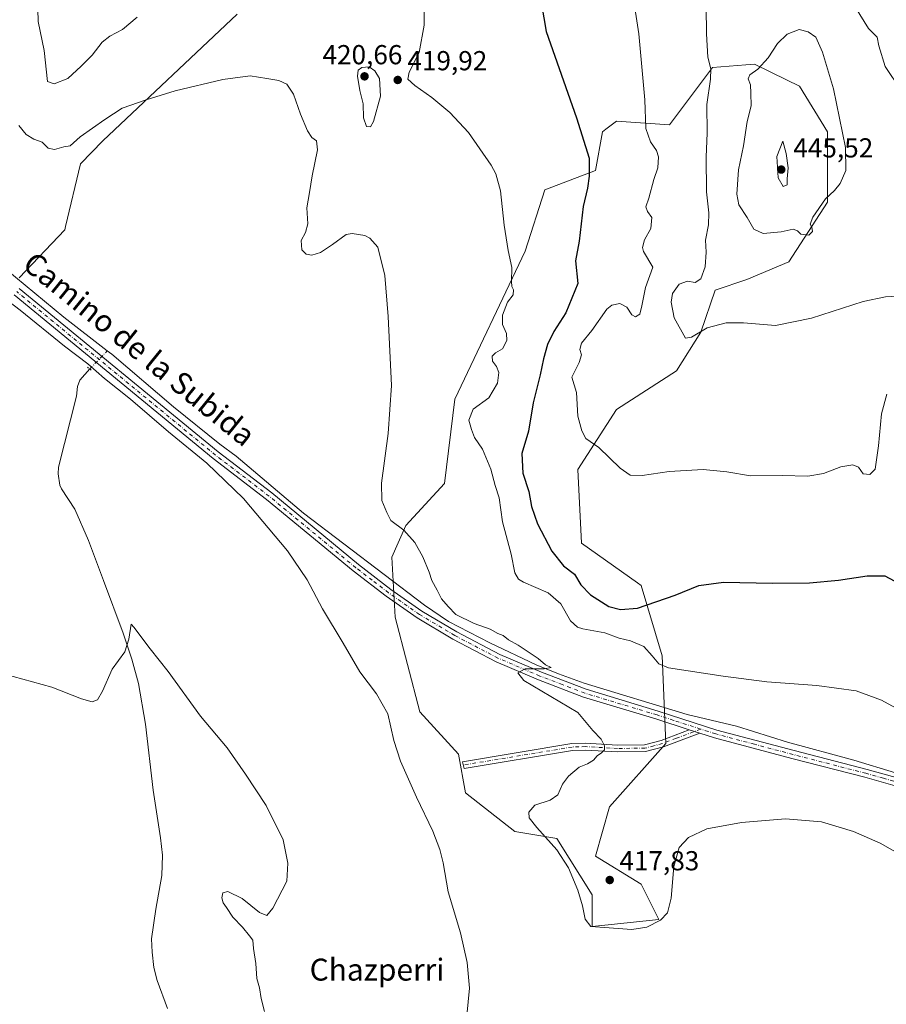
# Model space of a CAD drawing. Units: metres. Extents: x 590544 to 593992, y 4717456 to 4719815.
# Drawn here: x 591409 to 591725, y 4717642 to 4718002 of the extents above; entities that cross this region are included whole.
import ezdxf
from ezdxf.enums import TextEntityAlignment as Align

# ---------------------------------------------------------------- set-up
doc = ezdxf.new("R2010")
doc.units = ezdxf.units.M
doc.header["$MEASUREMENT"] = 0
doc.linetypes.add('DGN Style 4', pattern=[2.6384748266838614, 1.318413404963828, -0.6592067024819142, 0.001648016756204785, -0.6592067024819142])
doc.linetypes.add('DGN Style 5', pattern=[1.1536117293433497, 0.4944050268614355, -0.6592067024819142])
for name, color, linetype, lineweight in [('Camino Cxs', 7, 'Continuous', 0), ('Camino eje', 30, 'DGN Style 4', 13), ('Corriente artificial lineal oculto', 135, 'DGN Style 4', 13), ('Corriente natural lineal', 142, 'Continuous', 13), ('Cultivos herbáceos CxS', 92, 'Continuous', 0), ('Curva de nivel maestra', 30, 'Continuous', 30), ('Curva de nivel normal', 30, 'Continuous', 0), ('Matorral CxS', 135, 'Continuous', 0), ('Pista no pavimentada Cxs', 111, 'Continuous', 0), ('Pista no pavimentada eje', 91, 'DGN Style 4', 0), ('Puente lineal', 2, 'DGN Style 5', 0), ('Punto de cota en terreno', 7, 'Continuous', 0), ('Rótulo de punto de cota en terreno', 7, 'Continuous', 0), ('Texto cartográfico', 7, 'Continuous', 0)]:
    doc.layers.add(name, color=color, linetype=linetype, lineweight=lineweight)
doc.styles.add('Style-Arial', font='txt')

# ---------------------------------------------------------------- blocks, each defined once
blk = doc.blocks.new('*U7')
at = {"layer": 'Cultivos herbáceos CxS', "color": 92, "linetype": 'Continuous', "lineweight": 0}
blk.add_polyline3d([(591409.0015000004, 4717907.492699999, 410.5059999999939), (591425.6457000002, 4717925.060500001, 411.3628999999929), (591425.9177000001, 4717926.192500001, 411.4303000000073), (591431.4117999999, 4717949.0559, 413.6435999999958), (591439.5160999997, 4717957.4233, 414.0970999999991), (591488.5236000001, 4718003.6557, 418.1100000000006)], dxfattribs=at)
blk.add_polyline3d([(591703.8859999999, 4717935.131300001, 440.3554000000004), (591703.8855, 4717960.786499999, 441.4152999999933), (591693.6294999998, 4717977.462300001, 442.3230999999942), (591688.8799000002, 4717979.784499999, 441.827099999995), (591677.2695000004, 4717985.460899999, 438.4949999999953), (591674.0921999998, 4717985.1965, 437.787599999996), (591661.8828999996, 4717984.178900001, 434.8221000000049), (591646.1889000004, 4717963.3531, 431.0304999999935), (591626.9581000004, 4717964.635700001, 427.5964999999997), (591623.0173000004, 4717961.6787, 426.2611000000034), (591621.8289000001, 4717960.7871, 425.9171000000061), (591619.2644999997, 4717946.676899999, 425.001099999994), (591600.7222999996, 4717939.6435, 421.8034999999945), (591593.6217, 4717917.1733, 420.5501999999979), (591567.9782999996, 4717863.298699999, 417.1358000000037), (591564.1306999996, 4717832.512900001, 416.5638000000035), (591550.0268000001, 4717817.1193, 415.1030000000028), (591544.8986000001, 4717805.574100001, 413.1652999999933), (591546.1793000001, 4717783.767700001, 412.3726000000024), (591555.1539000003, 4717749.134299999, 410.9360000000015), (591569.2560999999, 4717733.739900001, 411.7822000000015), (591571.8212000001, 4717719.6303, 411.4903000000049), (591589.7717000004, 4717705.519099999, 413.0359999999928), (591605.1574999997, 4717702.9527, 415.8245000000024), (591617.9787999997, 4717682.4287, 415.8209999999963), (591617.9792, 4717670.8849, 414.8752999999998), (591642.3378, 4717673.449300001, 415.3822999999975), (591635.9293000001, 4717686.276500001, 416.2612999999984), (591619.2608000003, 4717696.538699999, 417.2330999999977), (591624.3898, 4717714.497099999, 416.063599999994), (591644.9049000005, 4717737.587300001, 416.2617000000027), (591643.6221000003, 4717769.657099999, 420.4673000000039), (591635.9307000004, 4717795.3113, 427.1502999999939), (591634.6092999997, 4717796.244700001, 427.4275000000052), (591614.1343, 4717810.7061, 427.8705000000046), (591612.8517000005, 4717837.643100001, 428.9939000000013), (591626.9570000004, 4717859.4487, 431.5204999999987), (591648.7522, 4717873.559699999, 432.2418999999937), (591657.7281, 4717887.6699, 435.3086000000039), (591662.8573000003, 4717903.063100001, 435.2740999999951), (591674.3964999998, 4717906.910700001, 436.6861000000063), (591689.7819999997, 4717913.3247, 438.3899999999995)], close=True, dxfattribs=at)
blk = doc.blocks.new('5PATER')
at = {"layer": 'Punto de cota en terreno', "linetype": 'Continuous', "lineweight": 0}
h = blk.add_hatch(color=51, dxfattribs=at)
edge = h.paths.add_edge_path()
edge.add_ellipse((0, 0), major_axis=(-0.1095731443231308, -0.1110710700762829), ratio=0.9994222409660322, start_angle=0, end_angle=360)

msp = doc.modelspace()

# ---------------------------------------------------------------- linework, layer by layer
at = {"layer": 'Camino Cxs', "color": 7, "linetype": 'Continuous', "lineweight": 0, "extrusion": (-0.01166990664038483, 0.003767450177107695, 0.9999248069720882), "elevation": 11286.09753637633, "flags": 128}
msp.add_lwpolyline([(591618.0346418233, 4717733.621411292), (591621.844955372, 4717732.391402561)], dxfattribs=at)
at = {"layer": 'Camino Cxs', "color": 7, "linetype": 'Continuous', "lineweight": 0}
msp.add_polyline3d([(591657.2701000003, 4717741.4301, 416.8582000000025), (591644.0201000003, 4717736.4101, 416.4643000000069), (591637.4700999996, 4717734.670100001, 416.7452000000048), (591627.2701000003, 4717734.590100001, 415.459400000007), (591615.5301000001, 4717735.2401, 414.6328000000067), (591610.8601000002, 4717735.100099999, 414.3062000000064), (591571.4001000002, 4717728.5701, 412.1217000000034), (591570.7301000003, 4717731.0001, 412.1974000000046), (591610.6101000002, 4717737.600099999, 414.3276999999944), (591615.5701000001, 4717737.7401, 414.6152000000002), (591627.3300999999, 4717737.090100001, 415.3899999999995), (591637.1300999997, 4717737.170100001, 417.0285000000004), (591643.2600999996, 4717738.790100001, 416.6367000000027), (591653.4600999998, 4717742.6601, 416.8090999999986)], close=True, dxfattribs=at)
msp.add_polyline3d([(591657.2701000003, 4717741.4301, 416.8582000000025), (591644.0201000003, 4717736.4101, 416.4643000000069), (591637.4700999996, 4717734.670100001, 416.7452000000048), (591627.2701000003, 4717734.590100001, 415.459400000007), (591615.5301000001, 4717735.2401, 414.6328000000067), (591610.8601000002, 4717735.100099999, 414.3062000000064), (591571.4001000002, 4717728.5701, 412.1217000000034), (591570.7301000003, 4717731.0001, 412.1974000000046), (591610.6101000002, 4717737.600099999, 414.3276999999944), (591615.5701000001, 4717737.7401, 414.6152000000002), (591627.3300999999, 4717737.090100001, 415.3899999999995), (591637.1300999997, 4717737.170100001, 417.0285000000004), (591643.2600999996, 4717738.790100001, 416.6367000000027), (591653.4600999998, 4717742.6601, 416.8090999999986)], dxfattribs=at)
at = {"layer": 'Camino eje', "color": 30, "linetype": 'DGN Style 4', "lineweight": 13}
msp.add_polyline3d([(591657.6083000004, 4717742.895500001, 416.8987999999954), (591648.7401000002, 4717739.5351, 416.5421000000061), (591643.6401000004, 4717737.600099999, 416.5921999999992), (591640.5751, 4717736.790100001, 416.7620000000024), (591637.3000999996, 4717735.920100001, 416.9015000000072), (591627.3000999996, 4717735.840100001, 415.4244999999937), (591615.5500999996, 4717736.4901, 414.6157999999996), (591613.2150999998, 4717736.420100001, 414.4639000000025), (591610.7351000002, 4717736.350099999, 414.3157000000065), (591571.0651000004, 4717729.7851, 412.165399999998)], dxfattribs=at)
at = {"layer": 'Corriente artificial lineal oculto', "color": 135, "linetype": 'DGN Style 4', "lineweight": 13, "extrusion": (-0.05156907710065663, -0.05313080364488941, 0.9972551067761121), "elevation": -280755.8571346713, "flags": 128}
msp.add_lwpolyline([(-2861515.844104374, 3786956.025483186), (-2861515.844104374, 3786965.276960193)], dxfattribs=at)
at = {"layer": 'Corriente natural lineal', "color": 142, "linetype": 'Continuous', "lineweight": 13}
for points in [[(591240.9101, 4718043.210100001, 417.2921000000061), (591252.2801000001, 4718034.030099999, 416.6837999999989), (591266.5201000003, 4718021.920100001, 415.9608000000007), (591282.0201000003, 4718009.370100001, 415.2461000000039), (591309.7652000003, 4717986.686000001, 413.5694999999978), (591359.4001000002, 4717946.4801, 411.313599999994), (591404.1601, 4717910.6601, 410.5947000000015), (591425.3400999998, 4717893.130100001, 410.350900000005), (591441.1719000004, 4717880.875800001, 410.1465000000026)], [(591818.2292, 4717676.076900001, 418.9171000000061), (591797.0401, 4717697.5101, 417.8877000000066), (591790.6001000004, 4717703.420100001, 417.9302000000025), (591784.1101000002, 4717707.1601, 417.9205999999977), (591770.8701, 4717713.190099999, 417.7816000000021), (591728.7401000002, 4717726.9901, 417.889599999995), (591713.4801000003, 4717731.5801, 417.8983000000007), (591689.2901, 4717738.100099999, 417.684699999998), (591670.6300999997, 4717743.920100001, 418.0051999999997), (591652.7301000003, 4717748.210100001, 417.2966000000015), (591615.1401000004, 4717759.6601, 415.8105999999971), (591605.7401000002, 4717763.050100001, 415.343200000003), (591597.6601, 4717766.370100001, 414.8482999999979), (591580.7500999998, 4717774.350099999, 414.3712999999989), (591565.6101000002, 4717782.130100001, 413.8696999999956), (591556.8701, 4717788.120100001, 413.2437000000064), (591512.7200999996, 4717821.700099999, 411.0859000000055), (591488.2001, 4717842.440099999, 410.7081999999937), (591482.2600999996, 4717846.850099999, 410.4502999999968), (591465.2701000003, 4717860.4901, 410.3482999999979), (591442.8201000001, 4717879.600099999, 410.1781999999948), (591441.1719000004, 4717880.875800001, 410.1465000000026)], [(591434.7461000001, 4717874.2554, 409.4615000000049), (591431.2001, 4717870.170100001, 408.5890999999974), (591430.3201000001, 4717867.920100001, 408.4367999999959), (591429.9401000004, 4717864.290100001, 408.2428999999975), (591423.3701, 4717838.4801, 407.0963999999949), (591423.2401000002, 4717835.9901, 407.008600000001), (591423.7901, 4717831.9301, 406.8696000000054), (591424.4200999998, 4717830.5601, 406.8151999999973), (591429.2901, 4717823.170100001, 406.4731999999931), (591434.2600999996, 4717811.700099999, 406.0975000000035), (591439.7401000002, 4717797.0701, 405.670100000003), (591446.9401000004, 4717777.9001, 405.1514000000025), (591450.1001000004, 4717768.4101, 404.8831000000064), (591452.5401, 4717759.5101, 404.6465999999928), (591455.0800999999, 4717744.7501, 404.3503000000055), (591457.9401000004, 4717720.5801, 403.9103000000032), (591460.6101000002, 4717703.280099999, 402.6238000000012), (591461.3000999996, 4717696.950099999, 402.3013999999966), (591461.1001000004, 4717689.460100001, 402.1769000000059), (591458.8300999999, 4717677.1601, 401.9140999999945), (591457.3300999999, 4717666.4301, 401.6695000000037), (591457.5201000003, 4717661.460100001, 401.6591999999946), (591458.1201, 4717655.960100001, 401.6269000000029), (591459.4001000002, 4717651.130100001, 401.5440999999992), (591463.1101000002, 4717640.9801, 401.395199999999)]]:
    msp.add_polyline3d(points, dxfattribs=at)
at = {"layer": 'Cultivos herbáceos CxS', "color": 92, "linetype": 'Continuous', "lineweight": 0}
for points in [[(591409.0015000004, 4717907.492699999, 410.5059999999939), (591425.6457000002, 4717925.060500001, 411.3628999999929), (591425.9177000001, 4717926.192500001, 411.4303000000073), (591431.4117999999, 4717949.0559, 413.6435999999958), (591439.5160999997, 4717957.4233, 414.0970999999991), (591488.5236000001, 4718003.6557, 418.1100000000006)], [(591617.9792, 4717670.8849, 414.8752999999998), (591642.3378, 4717673.449300001, 415.3822999999975), (591635.9293000001, 4717686.276500001, 416.2612999999984), (591619.2608000003, 4717696.538699999, 417.2330999999977), (591624.3898, 4717714.497099999, 416.063599999994), (591644.9049000005, 4717737.587300001, 416.2617000000027), (591643.6221000003, 4717769.657099999, 420.4673000000039), (591635.9307000004, 4717795.3113, 427.1502999999939), (591634.6092999997, 4717796.244700001, 427.4275000000052), (591614.1343, 4717810.7061, 427.8705000000046), (591612.8517000005, 4717837.643100001, 428.9939000000013), (591626.9570000004, 4717859.4487, 431.5204999999987), (591648.7522, 4717873.559699999, 432.2418999999937), (591657.7281, 4717887.6699, 435.3086000000039), (591662.8573000003, 4717903.063100001, 435.2740999999951), (591674.3964999998, 4717906.910700001, 436.6861000000063), (591689.7819999997, 4717913.3247, 438.3899999999995), (591703.8859999999, 4717935.131300001, 440.3554000000004), (591703.8855, 4717960.786499999, 441.4152999999933), (591693.6294999998, 4717977.462300001, 442.3230999999942), (591688.8799000002, 4717979.784499999, 441.827099999995), (591677.2695000004, 4717985.460899999, 438.4949999999953), (591674.0921999998, 4717985.1965, 437.787599999996), (591661.8828999996, 4717984.178900001, 434.8221000000049), (591646.1889000004, 4717963.3531, 431.0304999999935), (591626.9581000004, 4717964.635700001, 427.5964999999997), (591623.0173000004, 4717961.6787, 426.2611000000034), (591621.8289000001, 4717960.7871, 425.9171000000061), (591619.2644999997, 4717946.676899999, 425.001099999994), (591600.7222999996, 4717939.6435, 421.8034999999945), (591593.6217, 4717917.1733, 420.5501999999979), (591567.9782999996, 4717863.298699999, 417.1358000000037), (591564.1306999996, 4717832.512900001, 416.5638000000035), (591550.0268000001, 4717817.1193, 415.1030000000028), (591544.8986000001, 4717805.574100001, 413.1652999999933), (591546.1793000001, 4717783.767700001, 412.3726000000024), (591555.1539000003, 4717749.134299999, 410.9360000000015), (591569.2560999999, 4717733.739900001, 411.7822000000015), (591571.8212000001, 4717719.6303, 411.4903000000049), (591589.7717000004, 4717705.519099999, 413.0359999999928), (591605.1574999997, 4717702.9527, 415.8245000000024), (591617.9787999997, 4717682.4287, 415.8209999999963), (591617.9792, 4717670.8849, 414.8752999999998)]]:
    msp.add_polyline3d(points, dxfattribs=at)
at = {"layer": 'Curva de nivel maestra', "color": 30, "linetype": 'Continuous', "lineweight": 30, "elevation": 425, "flags": 128}
msp.add_lwpolyline([(591597.1799999997, 4718020.9301), (591601.2599999999, 4717997.350099999), (591612.3300000001, 4717965.850099999), (591616.9900000002, 4717951.110099999), (591616.9000000004, 4717944.5801), (591616.29, 4717940.190099999), (591614.7800000003, 4717933.4801), (591613.2699999996, 4717920.840100001), (591611.9800000004, 4717913.7301), (591612.8499999996, 4717905.440099999), (591608.4400000004, 4717894.7401), (591604.0599999996, 4717887.9001), (591601.7300000004, 4717883.200099999), (591600.2699999996, 4717878.0101), (591599.0999999996, 4717872.1601), (591596.4699999997, 4717861.880100001), (591594.8499999996, 4717851.610099999), (591592.3700000001, 4717843.470100001), (591592.7999999998, 4717836.220100001), (591594.9299999997, 4717829.540100001), (591595.9500000002, 4717824.090100001), (591598.1299999999, 4717817.7401), (591603.29, 4717807.7401), (591607.5199999996, 4717802.4001), (591611.5599999996, 4717799.350099999), (591613.8499999996, 4717795.5701), (591617.4000000004, 4717791.8201), (591624.0700000003, 4717787.6601), (591628.4199999999, 4717786.520099999), (591634.54, 4717787.040100001), (591648.3600000005, 4717791.690099999), (591656.9500000002, 4717795.2401), (591665.9199999999, 4717796.520099999), (591683.8499999996, 4717796.130100001), (591697.2699999996, 4717796.290100001), (591707.8799999999, 4717797.2601), (591718.3600000005, 4717798.7501), (591724.7599999999, 4717798.860099999), (591728.1600000003, 4717796.9301)], dxfattribs=at)
at = {"layer": 'Curva de nivel normal', "color": 30, "linetype": 'Continuous', "lineweight": 0, "flags": 128}
for points, elevation in [([(591630.54, 4718025.940099999), (591635.1100000005, 4717996.520099999), (591637.2300000004, 4717972.390100001), (591637.5700000003, 4717961.960100001), (591639.29, 4717957.110099999), (591641.5499999998, 4717953.960100001), (591642.2800000003, 4717951.610099999), (591641.9299999997, 4717947.6801), (591640.5800000001, 4717943.4301), (591638.6699999999, 4717936.540100001), (591637.6100000005, 4717933.420100001), (591638.2400000002, 4717931.710100001), (591639.7599999999, 4717929.470100001), (591639.4000000004, 4717925.460100001), (591637.1699999999, 4717921.360099999), (591636.4000000004, 4717918.610099999), (591636.8099999996, 4717917.090100001), (591640.2100000001, 4717911.360099999), (591637.4900000002, 4717904.0001), (591636.2100000001, 4717897.2501), (591635.3899999997, 4717894.2401), (591633.79, 4717893.220100001), (591632.4800000004, 4717893.960100001), (591630.6299999999, 4717896.860099999), (591628.1200000001, 4717898.100099999), (591625.2100000001, 4717897.4801), (591623.4400000004, 4717896.120100001), (591617.9400000004, 4717888.3301), (591614.1900000004, 4717883.640100001), (591613.4900000002, 4717881.350099999), (591614.1399999997, 4717879.360099999), (591613.2800000003, 4717876.620100001), (591610.6100000005, 4717871.300100001), (591612.2699999996, 4717865.690099999), (591612.7699999996, 4717857.040100001), (591614.2599999999, 4717851.710100001), (591615.7000000002, 4717848.9001), (591620.5099999999, 4717845.5601), (591628.2800000003, 4717838.0801), (591631.8700000001, 4717835.4901), (591636.2800000003, 4717835.370100001), (591646.0800000001, 4717836.9101), (591658.4900000002, 4717837.540100001), (591667.1699999999, 4717836.6801), (591675.79, 4717835.2301), (591687.4000000004, 4717835.4301), (591696.7199999997, 4717835.190099999), (591702.4500000002, 4717836.140100001), (591708.7800000003, 4717838.5801), (591713.1299999999, 4717839.350099999), (591715.1299999999, 4717838.4001), (591716.9299999997, 4717835.950099999), (591719.2800000003, 4717835.710100001), (591721.2400000002, 4717837.720100001), (591721.7000000002, 4717841.130100001), (591722.4299999997, 4717846.2301), (591723.5999999996, 4717857.840100001), (591725.5800000001, 4717865.040100001)], 430), ([(591659.4800000004, 4718016.370100001), (591659.7000000002, 4717996.5101), (591660.2000000002, 4717987.970100001), (591661.3099999996, 4717983.7301), (591661.2000000002, 4717979.950099999), (591659.8200000003, 4717970.780099999), (591660, 4717960.300100001), (591659.6299999999, 4717951.690099999), (591659.79, 4717938.9001), (591660.6100000005, 4717931.170100001), (591660.4800000004, 4717926.780099999), (591659.3799999999, 4717921.2501), (591659.6200000001, 4717916.920100001), (591659.2999999998, 4717911.550100001), (591657.6299999999, 4717907.1601), (591655.5800000001, 4717905.860099999), (591652.75, 4717906.2401), (591649.7100000001, 4717905.200099999), (591647.3799999999, 4717901.770099999), (591646.7999999998, 4717898.670100001), (591647.9800000004, 4717892.9001), (591652.04, 4717885.550100001), (591654.2300000004, 4717885.920100001), (591659.9400000004, 4717889.270099999), (591666.9299999997, 4717891.100099999), (591673.2699999996, 4717891.030099999), (591684.9299999997, 4717890.100099999), (591698.0700000003, 4717892.770099999), (591716.8300000001, 4717898.890100001), (591725.0700000003, 4717900.630100001), (591733.9299999997, 4717901.0601)], 435), ([(591556.6799999997, 4718011.350099999), (591556.7699999996, 4717999.6801), (591554.8899999997, 4717989.6801), (591551.29, 4717982.4801), (591550.7400000002, 4717980.0001), (591553.29, 4717977.700099999), (591559.5599999996, 4717973.3101), (591566.1200000001, 4717967.860099999), (591572.9199999999, 4717960.5001), (591581.2400000002, 4717948.6601), (591582.9400000004, 4717945.440099999), (591584.6399999997, 4717939.2301), (591585.9500000002, 4717926.700099999), (591587.3399999999, 4717917.5001), (591588.7300000004, 4717911.300100001), (591588.5800000001, 4717906.1801), (591588.6900000004, 4717904.300100001), (591589.3799999999, 4717903.120100001), (591589.2100000001, 4717901.340100001), (591587.1200000001, 4717898.690099999), (591585.2800000003, 4717893.920100001), (591585.3499999996, 4717890.540100001), (591586.8200000003, 4717887.2401), (591586.9000000004, 4717884.610099999), (591585.3399999999, 4717881.5801), (591582.7999999998, 4717880.170100001), (591581.5199999996, 4717878.9301), (591581.6699999999, 4717877.090100001), (591583.1900000004, 4717875.1801), (591584.0099999999, 4717873.0001), (591583.5300000003, 4717869.040100001), (591580.29, 4717863.770099999), (591574.6699999999, 4717859.630100001), (591573.0099999999, 4717855.540100001), (591574.0300000003, 4717852.130100001), (591575.1399999997, 4717849.220100001), (591578.0700000003, 4717845.0001), (591581.0599999996, 4717837.670100001), (591582.6399999997, 4717831.8101), (591584.1299999999, 4717827.2301), (591585.3600000005, 4717818.5001), (591588.4400000004, 4717806.700099999), (591589.8499999996, 4717799.950099999), (591591.1799999997, 4717797.600099999), (591592.9400000004, 4717796.520099999), (591601.9800000004, 4717792.630100001), (591606.5800000001, 4717788.540100001), (591610.1500000004, 4717782.340100001), (591612.7300000004, 4717780.030099999), (591614.6200000001, 4717779.420100001), (591622.6399999997, 4717778.020099999), (591627.8300000001, 4717776.0801), (591632, 4717775.090100001), (591636.8799999999, 4717772.9801), (591639.9699999997, 4717769.6501), (591642.3899999997, 4717766.640100001), (591645.8300000001, 4717765.220100001), (591665.8300000001, 4717762.1801), (591681.6900000004, 4717760.140100001), (591700.0199999996, 4717758.800100001), (591714.3200000003, 4717756.8101), (591723.54, 4717753.4801), (591731.3300000001, 4717749.1501)], 420), ([(591415.8099999996, 4718005.5001), (591415.9299999997, 4718000.9801), (591418.1399999997, 4717990.4001), (591419.3700000001, 4717979.090100001), (591421.79, 4717978.2601), (591426.7800000003, 4717980.2401), (591431.6299999999, 4717984.690099999), (591435.6299999999, 4717988.720100001), (591439.2999999998, 4717993.460100001), (591442.0999999996, 4717995.690099999), (591446.6699999999, 4717998.0701), (591452.0300000003, 4718002.600099999)], 420), ([(591730.6200000001, 4717976.040100001), (591724.9199999999, 4717984.5801), (591722.5999999996, 4717992.170100001), (591721.9400000004, 4717995.300100001), (591718.8200000003, 4717998.4001), (591714.04, 4718006.130100001)], 435), ([(591693.4900000002, 4717998.0801), (591689.1299999999, 4717996.420100001), (591685.6100000005, 4717992.9801), (591682.2400000002, 4717987.700099999), (591678.4600000001, 4717983.6801), (591675.5300000003, 4717981.530099999), (591674.9699999997, 4717980.140100001), (591675.8300000001, 4717977.880100001), (591675.9600000001, 4717974.920100001), (591675.9800000004, 4717970.2501), (591674.5899999999, 4717964.5001), (591673.29, 4717955.690099999), (591671.3600000005, 4717946.880100001), (591670.7800000003, 4717937.9801), (591671.5599999996, 4717934.110099999), (591674.5800000001, 4717929.4801), (591677.04, 4717925.2601), (591680.4000000004, 4717923.630100001), (591686.9500000002, 4717924.2501), (591691.3399999999, 4717925.2301), (591692.9400000004, 4717924.690099999), (591694.1799999997, 4717923.4301), (591697.1100000005, 4717923.050100001), (591698.4299999997, 4717924.4001), (591698.2100000001, 4717925.970100001), (591697.5199999996, 4717927.110099999), (591698.5499999998, 4717929.6601), (591703.0999999996, 4717936.300100001), (591706.4199999999, 4717939.390100001), (591708.5300000003, 4717941.920100001), (591710.6200000001, 4717946.600099999), (591710.5, 4717954.9901), (591706.0199999996, 4717976.460100001), (591702.0999999996, 4717989.800100001), (591699.5999999996, 4717995.350099999), (591696.8700000001, 4717997.300100001), (591693.4900000002, 4717998.0801)], 440), ([(591536.7000000002, 4717984.4301), (591534, 4717984.2401), (591532.7000000002, 4717983.300100001), (591532.4699999997, 4717981.120100001), (591533.2800000003, 4717975.800100001), (591534.4800000004, 4717971.030099999), (591534.6100000005, 4717965.860099999), (591535.7300000004, 4717962.6801), (591537.1600000003, 4717962.640100001), (591538.3099999996, 4717964.520099999), (591540.7800000003, 4717973.7301), (591540.5, 4717980.2301), (591538.7100000001, 4717982.960100001), (591536.7000000002, 4717984.4301)], 420), ([(591408.9299999997, 4717963.0601), (591411.5999999996, 4717959.840100001), (591414.4199999999, 4717958.1501), (591417.4600000001, 4717957.0101), (591419.6399999997, 4717954.770099999), (591421.9600000001, 4717954.350099999), (591425.2999999998, 4717955.2601), (591427.6299999999, 4717955.600099999), (591431.2999999998, 4717958.890100001), (591440.2999999998, 4717965.290100001), (591446.6299999999, 4717969.440099999), (591455.29, 4717972.390100001), (591465.9500000002, 4717975.720100001), (591483.29, 4717979.860099999), (591493.29, 4717981.200099999), (591499.3399999999, 4717980.2501), (591503.7000000002, 4717979.550100001), (591506.6799999997, 4717978.1801), (591509.0700000003, 4717974.4801), (591511.6600000003, 4717967.2301), (591514.2000000002, 4717961.090100001), (591515.79, 4717958.720100001), (591517.5199999996, 4717957.470100001), (591517.7999999998, 4717954.2301), (591515.9100000003, 4717944.7301), (591514.8799999999, 4717938.670100001), (591513.9100000003, 4717933.100099999), (591514.2599999999, 4717927.1501), (591513.4100000003, 4717924.0101), (591511.8300000001, 4717921.1501), (591512.0999999996, 4717917.780099999), (591513.6699999999, 4717916.090100001), (591515.79, 4717915.7301), (591518.9400000004, 4717916.7501), (591523.29, 4717919.690099999), (591528.29, 4717923.3301), (591530.54, 4717923.6801), (591535.1600000003, 4717922.890100001), (591536.9900000002, 4717921.9301), (591539.8200000003, 4717918.6601), (591542.3899999997, 4717908.3201), (591543.6200000001, 4717893.360099999), (591544.8899999997, 4717868.2501), (591543.6100000005, 4717850.700099999), (591541.1799999997, 4717832.600099999), (591541.3200000003, 4717826.270099999), (591543.1100000005, 4717821.920100001), (591544.5800000001, 4717819.040100001), (591549.2800000003, 4717815.4101), (591553.3899999997, 4717810.9101), (591556.2999999998, 4717805.7601), (591558.5800000001, 4717800.1501), (591559.54, 4717797.040100001), (591561.5199999996, 4717793.540100001), (591563.04, 4717790.4301), (591565.4800000004, 4717787.5701), (591568.29, 4717784.710100001), (591574.9600000001, 4717781.380100001), (591580.8799999999, 4717779.340100001), (591583.6100000005, 4717777.8201), (591585.5999999996, 4717776.9801), (591587.5599999996, 4717775.5001), (591590.9900000002, 4717773.530099999), (591598.3099999996, 4717768.610099999), (591600.9800000004, 4717766.340100001), (591603.0599999996, 4717765.4001), (591600.4800000004, 4717764.890100001), (591593.5999999996, 4717764.920100001), (591590.9600000001, 4717763.380100001), (591593.1200000001, 4717760.5801), (591612.8399999999, 4717748.920100001), (591618.2400000002, 4717742.390100001), (591621.3099999996, 4717739.270099999), (591622.5700000003, 4717736.8301), (591622.5, 4717735.380100001), (591621.4500000002, 4717734.270099999), (591619.7999999998, 4717733.1801), (591618.5, 4717731.5001), (591616.2999999998, 4717730.2501), (591613.2599999999, 4717729.020099999), (591609.3399999999, 4717725.7601), (591607.25, 4717722.860099999), (591605.5499999998, 4717718.920100001), (591602.7100000001, 4717716.960100001), (591597.1699999999, 4717715.140100001), (591594.8799999999, 4717712.550100001), (591595.0800000001, 4717710.520099999), (591597.8700000001, 4717706.9801), (591605.1299999999, 4717698.9001), (591609.4500000002, 4717692.300100001), (591612.75, 4717684.170100001), (591614.5, 4717678.360099999), (591615.4699999997, 4717673.5701), (591617.4900000002, 4717670.920100001), (591632.5499999998, 4717669.790100001), (591637.9600000001, 4717670.5801), (591642.9400000004, 4717673.140100001), (591645.4900000002, 4717675.9001), (591646.79, 4717681.2501), (591647.8200000003, 4717692.7601), (591649.79, 4717699.640100001), (591653.1900000004, 4717703.360099999), (591659.9100000003, 4717706.450099999), (591672.4699999997, 4717708.860099999), (591688.5999999996, 4717710.140100001), (591701.6399999997, 4717709.040100001), (591713.3899999997, 4717705.520099999), (591723.1100000005, 4717701.2301), (591730.4199999999, 4717697.200099999)], 415), ([(591687.5999999996, 4717957.360099999), (591685.4100000003, 4717951.8101), (591685.8499999996, 4717944.0001), (591687.6900000004, 4717940.780099999), (591689.1299999999, 4717941.4901), (591689.1200000001, 4717943.6801), (591689.5599999996, 4717947.690099999), (591688.8300000001, 4717952.890100001), (591687.5999999996, 4717957.360099999)], 445), ([(591392.2100000001, 4717908.780099999), (591409.3600000005, 4717895.7501), (591425.5599999996, 4717882.630100001), (591434.0999999996, 4717876.1601), (591440.1100000005, 4717870.840100001), (591449.5700000003, 4717863.2401), (591463.5199999996, 4717851.300100001), (591477.5300000003, 4717839.870100001), (591490.8899999997, 4717826.970100001), (591506.9000000004, 4717807.9801), (591514.0899999999, 4717797.290100001), (591519.6200000001, 4717786.8201), (591527.2400000002, 4717774.220100001), (591533.2300000004, 4717763.7601), (591539.3200000003, 4717755.7401), (591543.4400000004, 4717748.5001), (591545.7000000002, 4717738.790100001), (591548.1500000004, 4717731.2401), (591553.9299999997, 4717718.040100001), (591559.8700000001, 4717705.640100001), (591562.5, 4717698.940099999), (591563.6399999997, 4717694.0801), (591565.5300000003, 4717683.470100001), (591569.9600000001, 4717668.5701), (591572.4900000002, 4717657.720100001), (591573.2800000003, 4717648.390100001), (591571.9199999999, 4717634.6601)], 410), ([(591403.2400000002, 4717763.050100001), (591420.9199999999, 4717758.140100001), (591431.7999999998, 4717753.960100001), (591435.5899999999, 4717752.870100001), (591437.5300000003, 4717753.600099999), (591439.4000000004, 4717756.710100001), (591442.9400000004, 4717764.710100001), (591447.5599999996, 4717771.040100001), (591449, 4717775.700099999), (591449.8300000001, 4717781.210100001), (591450.8399999999, 4717780.120100001), (591456.8200000003, 4717772.2301), (591463.3099999996, 4717763.9301), (591475.1699999999, 4717747.5701), (591484.9199999999, 4717736.040100001), (591491.54, 4717726.440099999), (591499.0599999996, 4717715.020099999), (591505.3099999996, 4717702.450099999), (591507.0700000003, 4717693.9801), (591506.6500000004, 4717687.380100001), (591501.5199999996, 4717677.5801), (591499.4000000004, 4717674.940099999), (591496.7000000002, 4717676.030099999), (591490.3799999999, 4717681.0601), (591485.0999999996, 4717683.600099999), (591483.3200000003, 4717683.1601), (591482.9800000004, 4717681.380100001), (591483.4600000001, 4717679.540100001), (591484.6799999997, 4717677.8201), (591486.9100000003, 4717674.3301), (591490.5, 4717670.590100001), (591493.0499999998, 4717667.4801), (591494.2199999997, 4717665.9001), (591494.4400000004, 4717662.860099999), (591495.3200000003, 4717657.380100001), (591495.6799999997, 4717651.950099999), (591496.7199999997, 4717648.530099999), (591497.2300000004, 4717644.6601), (591498.4600000001, 4717639.9001)], 405)]:
    msp.add_lwpolyline(points, dxfattribs=dict(at, elevation=elevation))
at = {"layer": 'Matorral CxS', "color": 135, "linetype": 'Continuous', "lineweight": 0}
for points in [[(591488.5236000001, 4718003.6557, 418.1100000000006), (591439.5160999997, 4717957.4233, 414.0970999999991), (591431.4117999999, 4717949.0559, 413.6435999999958), (591425.9177000001, 4717926.192500001, 411.4303000000073), (591425.6457000002, 4717925.060500001, 411.3628999999929), (591409.0015000004, 4717907.492699999, 410.5059999999939)], [(591409.0015000004, 4717907.492699999, 410.5059999999939), (591425.6457000002, 4717925.060500001, 411.3628999999929), (591425.9177000001, 4717926.192500001, 411.4303000000073), (591431.4117999999, 4717949.0559, 413.6435999999958), (591439.5160999997, 4717957.4233, 414.0970999999991), (591488.5236000001, 4718003.6557, 418.1100000000006)], [(591617.9792, 4717670.8849, 414.8752999999998), (591642.3378, 4717673.449300001, 415.3822999999975), (591635.9293000001, 4717686.276500001, 416.2612999999984), (591619.2608000003, 4717696.538699999, 417.2330999999977), (591624.3898, 4717714.497099999, 416.063599999994), (591644.9049000005, 4717737.587300001, 416.2617000000027), (591643.6221000003, 4717769.657099999, 420.4673000000039), (591635.9307000004, 4717795.3113, 427.1502999999939), (591634.6092999997, 4717796.244700001, 427.4275000000052), (591614.1343, 4717810.7061, 427.8705000000046), (591612.8517000005, 4717837.643100001, 428.9939000000013), (591626.9570000004, 4717859.4487, 431.5204999999987), (591648.7522, 4717873.559699999, 432.2418999999937), (591657.7281, 4717887.6699, 435.3086000000039), (591662.8573000003, 4717903.063100001, 435.2740999999951), (591674.3964999998, 4717906.910700001, 436.6861000000063), (591689.7819999997, 4717913.3247, 438.3899999999995), (591703.8859999999, 4717935.131300001, 440.3554000000004), (591703.8855, 4717960.786499999, 441.4152999999933), (591693.6294999998, 4717977.462300001, 442.3230999999942), (591688.8799000002, 4717979.784499999, 441.827099999995), (591677.2695000004, 4717985.460899999, 438.4949999999953), (591674.0921999998, 4717985.1965, 437.787599999996), (591661.8828999996, 4717984.178900001, 434.8221000000049), (591646.1889000004, 4717963.3531, 431.0304999999935), (591626.9581000004, 4717964.635700001, 427.5964999999997), (591623.0173000004, 4717961.6787, 426.2611000000034), (591621.8289000001, 4717960.7871, 425.9171000000061), (591619.2644999997, 4717946.676899999, 425.001099999994), (591600.7222999996, 4717939.6435, 421.8034999999945), (591593.6217, 4717917.1733, 420.5501999999979), (591567.9782999996, 4717863.298699999, 417.1358000000037), (591564.1306999996, 4717832.512900001, 416.5638000000035), (591550.0268000001, 4717817.1193, 415.1030000000028), (591544.8986000001, 4717805.574100001, 413.1652999999933), (591546.1793000001, 4717783.767700001, 412.3726000000024), (591555.1539000003, 4717749.134299999, 410.9360000000015), (591569.2560999999, 4717733.739900001, 411.7822000000015), (591571.8212000001, 4717719.6303, 411.4903000000049), (591589.7717000004, 4717705.519099999, 413.0359999999928), (591605.1574999997, 4717702.9527, 415.8245000000024), (591617.9787999997, 4717682.4287, 415.8209999999963), (591617.9792, 4717670.8849, 414.8752999999998)]]:
    msp.add_polyline3d(points, dxfattribs=at)
msp.add_polyline3d([(591693.6294999998, 4717977.462300001, 442.3230999999942), (591703.8855, 4717960.786499999, 441.4152999999933), (591703.8859999999, 4717935.131300001, 440.3554000000004), (591689.7819999997, 4717913.3247, 438.3899999999995), (591674.3964999998, 4717906.910700001, 436.6861000000063), (591662.8573000003, 4717903.063100001, 435.2740999999951), (591657.7281, 4717887.6699, 435.3086000000039), (591648.7522, 4717873.559699999, 432.2418999999937), (591626.9570000004, 4717859.4487, 431.5204999999987), (591612.8517000005, 4717837.643100001, 428.9939000000013), (591614.1343, 4717810.7061, 427.8705000000046), (591634.6092999997, 4717796.244700001, 427.4275000000052), (591635.9307000004, 4717795.3113, 427.1502999999939), (591643.6221000003, 4717769.657099999, 420.4673000000039), (591644.9049000005, 4717737.587300001, 416.2617000000027), (591624.3898, 4717714.497099999, 416.063599999994), (591619.2608000003, 4717696.538699999, 417.2330999999977), (591635.9293000001, 4717686.276500001, 416.2612999999984), (591642.3378, 4717673.449300001, 415.3822999999975), (591617.9792, 4717670.8849, 414.8752999999998), (591617.9787999997, 4717682.4287, 415.8209999999963), (591605.1574999997, 4717702.9527, 415.8245000000024), (591589.7717000004, 4717705.519099999, 413.0359999999928), (591571.8212000001, 4717719.6303, 411.4903000000049), (591569.2560999999, 4717733.739900001, 411.7822000000015), (591555.1539000003, 4717749.134299999, 410.9360000000015), (591546.1793000001, 4717783.767700001, 412.3726000000024), (591544.8986000001, 4717805.574100001, 413.1652999999933), (591550.0268000001, 4717817.1193, 415.1030000000028), (591564.1306999996, 4717832.512900001, 416.5638000000035), (591567.9782999996, 4717863.298699999, 417.1358000000037), (591593.6217, 4717917.1733, 420.5501999999979), (591600.7222999996, 4717939.6435, 421.8034999999945), (591619.2644999997, 4717946.676899999, 425.001099999994), (591621.8289000001, 4717960.7871, 425.9171000000061), (591623.0173000004, 4717961.6787, 426.2611000000034), (591626.9581000004, 4717964.635700001, 427.5964999999997), (591646.1889000004, 4717963.3531, 431.0304999999935), (591661.8828999996, 4717984.178900001, 434.8221000000049), (591674.0921999998, 4717985.1965, 437.787599999996), (591677.2695000004, 4717985.460899999, 438.4949999999953), (591688.8799000002, 4717979.784499999, 441.827099999995)], close=True, dxfattribs=at)
at = {"layer": 'Pista no pavimentada Cxs', "color": 111, "linetype": 'Continuous', "lineweight": 0, "extrusion": (-0.01166990664038483, 0.003767450177107695, 0.9999248069720882), "elevation": 11286.09753637633, "flags": 128}
msp.add_lwpolyline([(591618.0346418233, 4717733.621411292), (591621.844955372, 4717732.391402561)], dxfattribs=at)
at = {"layer": 'Pista no pavimentada Cxs', "color": 111, "linetype": 'Continuous', "lineweight": 0}
for points in [[(591409.0601000004, 4717903.6501, 410.6361000000034), (591481.6001000004, 4717843.9901, 410.574099999998), (591501.1501000002, 4717829.020099999, 410.9670000000042), (591532.7701000003, 4717802.920100001, 412.1104999999953), (591544.6401000004, 4717793.860099999, 412.7581999999966), (591555.8400999998, 4717785.970100001, 413.4606000000058), (591568.6201, 4717778.350099999, 413.9373000000051), (591584.3000999996, 4717770.1501, 414.4526000000042), (591599.5601000004, 4717763.620100001, 415.2174999999988), (591615.8000999996, 4717757.4301, 415.7635000000009), (591642.1401000004, 4717749.4801, 416.8154000000068), (591663.5100999996, 4717742.5601, 417.2712999999931), (591691.6601, 4717735.090100001, 417.2038999999932), (591718.2901, 4717728.200099999, 417.646900000007), (591731.0900999998, 4717724.600099999, 417.7348000000056)], [(591409.0601000004, 4717903.6501, 410.6361000000034), (591481.6001000004, 4717843.9901, 410.574099999998), (591501.1501000002, 4717829.020099999, 410.9670000000042), (591532.7701000003, 4717802.920100001, 412.1104999999953), (591544.6401000004, 4717793.860099999, 412.7581999999966), (591555.8400999998, 4717785.970100001, 413.4606000000058), (591568.6201, 4717778.350099999, 413.9373000000051), (591584.3000999996, 4717770.1501, 414.4526000000042), (591599.5601000004, 4717763.620100001, 415.2174999999988), (591615.8000999996, 4717757.4301, 415.7635000000009), (591642.1401000004, 4717749.4801, 416.8154000000068), (591663.5100999996, 4717742.5601, 417.2712999999931), (591691.6601, 4717735.090100001, 417.2038999999932), (591718.2901, 4717728.200099999, 417.646900000007), (591731.0900999998, 4717724.600099999, 417.7348000000056), (591758.7100999998, 4717715.590100001, 417.5948000000063), (591776.2701000003, 4717709.2501, 417.5994000000064), (591784.9001000002, 4717704.2601, 417.6873999999953), (591793.1501000002, 4717698.2601, 417.7666000000027), (591794.0560999997, 4717697.3507, 417.7581000000064), (591805.9918000001, 4717685.1501, 418.7788), (591813.4329000004, 4717677.518200001, 418.9018000000069), (591817.7978999997, 4717674.3695, 419.1760000000068)], [(591730.2200999996, 4717721.7301, 417.1998000000021), (591717.5100999996, 4717725.3101, 417.1554999999935), (591690.9001000002, 4717732.1801, 416.9358999999968), (591662.6700999998, 4717739.690099999, 417.0440999999992), (591657.2701000003, 4717741.4301, 416.8582000000025), (591653.4600999998, 4717742.6601, 416.8090999999986), (591641.2401000002, 4717746.620100001, 416.7130000000034), (591614.8400999998, 4717754.590100001, 415.7388999999966), (591598.4301000005, 4717760.840100001, 415.063599999994), (591583.0201000003, 4717767.4301, 414.4851999999955), (591567.1501000002, 4717775.7301, 413.8032999999996), (591554.2100999998, 4717783.450099999, 413.3408999999957), (591542.8701, 4717791.440099999, 412.6169999999984), (591530.9001000002, 4717800.5701, 411.9498000000021), (591499.2801000001, 4717826.670100001, 410.8935000000056), (591479.7301000003, 4717841.640100001, 410.3856999999989), (591407.1700999998, 4717901.3201, 410.4486000000034)], [(591653.4600999998, 4717742.6601, 416.8090999999986), (591641.2401000002, 4717746.620100001, 416.7130000000034), (591614.8400999998, 4717754.590100001, 415.7388999999966), (591598.4301000005, 4717760.840100001, 415.063599999994), (591583.0201000003, 4717767.4301, 414.4851999999955), (591567.1501000002, 4717775.7301, 413.8032999999996), (591554.2100999998, 4717783.450099999, 413.3408999999957), (591542.8701, 4717791.440099999, 412.6169999999984), (591530.9001000002, 4717800.5701, 411.9498000000021), (591499.2801000001, 4717826.670100001, 410.8935000000056), (591479.7301000003, 4717841.640100001, 410.3856999999989), (591407.1700999998, 4717901.3201, 410.4486000000034)], [(591730.2200999996, 4717721.7301, 417.1998000000021), (591717.5100999996, 4717725.3101, 417.1554999999935), (591690.9001000002, 4717732.1801, 416.9358999999968), (591662.6700999998, 4717739.690099999, 417.0440999999992), (591657.2701000003, 4717741.4301, 416.8582000000025)]]:
    msp.add_polyline3d(points, dxfattribs=at)
at = {"layer": 'Pista no pavimentada eje', "color": 91, "linetype": 'DGN Style 4', "lineweight": 0}
for points in [[(591657.6083000004, 4717742.895500001, 416.8987999999954), (591647.8000999996, 4717746.0701, 416.7249000000011), (591641.6901000004, 4717748.050100001, 416.7347000000009), (591615.3201000001, 4717756.0101, 415.7596000000049), (591607.1151000002, 4717759.1351, 415.5111999999936), (591598.9951, 4717762.2301, 415.1192000000011), (591583.6601, 4717768.790100001, 414.4663), (591567.8850999996, 4717777.040100001, 413.8084999999992), (591555.0251000002, 4717784.710100001, 413.3908999999985), (591543.7550999997, 4717792.6501, 412.7308000000049), (591537.8201000001, 4717797.1801, 412.3800000000047), (591531.8350999998, 4717801.745100001, 412.0642999999982), (591500.2150999998, 4717827.845100001, 410.962400000004), (591480.6651, 4717842.815099999, 410.5418000000063), (591408.1151000002, 4717902.485099999, 410.6405999999988)], [(591818.1539000003, 4717670.674699999, 419.2728000000061), (591813.8901000004, 4717674.5351, 418.8260000000009), (591811.3251, 4717676.8551, 418.6953999999969), (591802.5601000004, 4717686.6951, 418.1928000000044), (591799.9282999998, 4717689.332000001, 417.9829000000027), (591797.4200999998, 4717691.845100001, 417.8347000000067), (591792.1700999998, 4717697.1151, 417.668399999995), (591784.0800999999, 4717703.0001, 417.5467999999965), (591775.6350999996, 4717707.8851, 417.4348000000027), (591758.2251000004, 4717714.170100001, 417.3950999999943), (591730.6551000001, 4717723.165100001, 417.4496999999974), (591724.2550999997, 4717724.965100001, 417.2955999999977), (591717.9001000002, 4717726.755100001, 417.3941999999952), (591704.5850999998, 4717730.200099999, 417.1153999999952), (591691.2801000001, 4717733.6351, 417.0715000000055), (591677.2050999999, 4717737.370100001, 417.1826000000001), (591663.0900999998, 4717741.1251, 417.1437000000006), (591660.3901000004, 4717741.995100001, 417.0329000000056), (591657.6083000004, 4717742.895500001, 416.8987999999954)]]:
    msp.add_polyline3d(points, dxfattribs=at)
at = {"layer": 'Puente lineal', "color": 2, "linetype": 'DGN Style 5', "lineweight": 0, "extrusion": (-0.5922538355249599, -0.7402695652755911, 0.3181766255284339), "elevation": -3842647.912044522, "flags": 128}
msp.add_lwpolyline([(-2485528.224269248, 1290094.628925087), (-2485527.227880744, 1290094.63884037), (-2485525.945694603, 1290094.683142697)], dxfattribs=at)

# ---------------------------------------------------------------- block references
at = {"layer": 'Cultivos herbáceos CxS', "color": 92, "linetype": 'Continuous', "lineweight": 0}
msp.add_blockref('*U7', (0, 0), dxfattribs=at)
at = {"layer": 'Punto de cota en terreno', "color": 7, "linetype": 'Continuous', "lineweight": 0, "xscale": 10, "yscale": 10, "zscale": 10}
for p in [(591535, 4717981, 420.6600000000035), (591547.0999999996, 4717979.689999999, 419.9199999999983), (591687, 4717947, 445.5200000000041), (591624.4299999997, 4717687.84, 417.8300000000018)]:
    msp.add_blockref('5PATER', p, dxfattribs=at)

# ---------------------------------------------------------------- texts
at = {"layer": 'Rótulo de punto de cota en terreno', "color": 7, "linetype": 'Continuous', "lineweight": 0, "style": 'Style-Arial'}
for s, p in [('420,66', (591519.6572000004, 4717985.409700001)), ('419,92', (591550.6277999999, 4717983.217800001)), ('445,52', (591691.4096999997, 4717951.409700001)), ('417,83', (591627.9578, 4717691.367799999))]:
    msp.add_text(s, height=7.000000000000002, dxfattribs=at).set_placement(p)
at = {"layer": 'Texto cartográfico', "color": 7, "linetype": 'Continuous', "lineweight": 0, "style": 'Style-Arial'}
msp.add_text('Camino de la Subida', height=8, rotation=320.9500531869874, dxfattribs=at).set_placement((591452.8741034279, 4717881.553532296), align=Align.MIDDLE_CENTER)
msp.add_text('Chazperri', height=8, dxfattribs=at).set_placement((591539.5653121951, 4717655.15015), align=Align.MIDDLE_CENTER)

doc.saveas('drawing.dxf')
